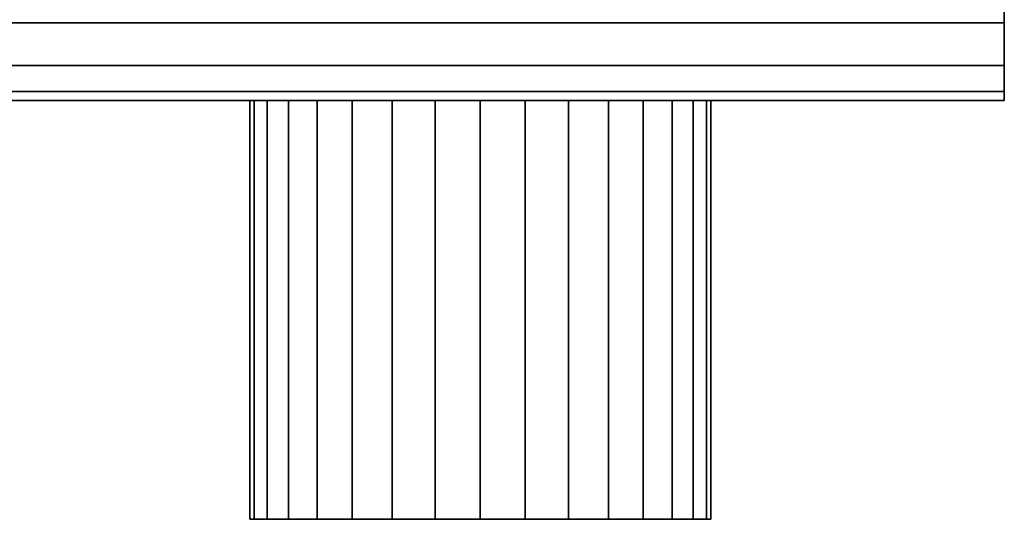
# Model space of a CAD drawing. Extents: x -394 to 394, y -55 to 55.
# Drawn here: x 347 to 394, y -55 to -31 of the extents above; entities that cross this region are included whole.
import ezdxf

# ---------------------------------------------------------------- set-up
doc = ezdxf.new("R2010")
doc.units = 0
doc.header["$LTSCALE"] = 50
doc.layers.get('0').update_dxf_attribs({"linetype": 'CONTINUOUS'})
doc.layers.add('GIACOMINI_R557R_2_001', color=7, linetype='CONTINUOUS')

# ---------------------------------------------------------------- blocks, each defined once
blk = doc.blocks.new('QMODEL_d9739298_4c21_461b_896d_6d5407344fa9')
at = {"color": 23}
for points, invisible_edges in [([(393.55, -34.55, 155.700001), (393.55, 9.45, 155.700001), (-106.45, 9.45, 155.700001), (-106.45, -34.55, 155.700001)], 10), ([(393.55, -34.55, 129.299999), (-106.45, -34.55, 129.299999), (-106.45, 9.45, 129.299999), (393.55, 9.45, 129.299999)], 5), ([(393.55, -34.55, -129.299999), (393.55, 9.45, -129.299999), (-106.45, 9.45, -129.299999), (-106.45, -34.55, -129.299999)], 10), ([(393.55, -34.55, -155.700001), (-106.45, -34.55, -155.700001), (-106.45, 9.45, -155.700001), (393.55, 9.45, -155.700001)], 5), ([(393.55, -34.55, 155.700001), (393.55, -34.55, 129.299999), (393.55, 9.45, 129.299999), (393.55, 9.45, 155.700001)], 10), ([(393.55, -34.55, -129.299999), (393.55, -34.55, -155.700001), (393.55, 9.45, -155.700001), (393.55, 9.45, -129.299999)], 10), ([(393.55, -34.55, 155.700001), (-106.45, -34.55, 155.700001), (-106.45, -34.55, 129.299999), (393.55, -34.55, 129.299999)], 10), ([(393.55, -34.55, -129.299999), (-106.45, -34.55, -129.299999), (-106.45, -34.55, -155.700001), (393.55, -34.55, -155.700001)], 10)]:
    blk.add_3dface(points, dxfattribs=dict(at, invisible_edges=invisible_edges))
mesh = blk.add_polymesh((2, 32), dxfattribs=dict(at, n_close=True))
for k, corner in enumerate([(-106.45, -12.55, 164.5), (-106.45, -16.841987, 164.077276), (-106.45, -20.969036, 162.82535), (-106.45, -24.772545, 160.792331), (-106.45, -28.106349, 158.056349), (-106.45, -30.842331, 154.722545), (-106.45, -32.87535, 150.919036), (-106.45, -34.127276, 146.791987), (-106.45, -34.55, 142.5), (-106.45, -34.127276, 138.208013), (-106.45, -32.87535, 134.080964), (-106.45, -30.842331, 130.277455), (-106.45, -28.106349, 126.943651), (-106.45, -24.772545, 124.207669), (-106.45, -20.969036, 122.17465), (-106.45, -16.841987, 120.922724), (-106.45, -12.55, 120.5), (-106.45, -8.258013, 120.922724), (-106.45, -4.130964, 122.17465), (-106.45, -0.327455, 124.207669), (-106.45, 3.006349, 126.943651), (-106.45, 5.742331, 130.277455), (-106.45, 7.77535, 134.080964), (-106.45, 9.027276, 138.208013), (-106.45, 9.45, 142.5), (-106.45, 9.027276, 146.791987), (-106.45, 7.77535, 150.919036), (-106.45, 5.742331, 154.722545), (-106.45, 3.006349, 158.056349), (-106.45, -0.327455, 160.792331), (-106.45, -4.130964, 162.82535), (-106.45, -8.258013, 164.077276), (393.55, -12.55, 164.5), (393.55, -16.841987, 164.077276), (393.55, -20.969036, 162.82535), (393.55, -24.772545, 160.792331), (393.55, -28.106349, 158.056349), (393.55, -30.842331, 154.722545), (393.55, -32.87535, 150.919036), (393.55, -34.127276, 146.791987), (393.55, -34.55, 142.5), (393.55, -34.127276, 138.208013), (393.55, -32.87535, 134.080964), (393.55, -30.842331, 130.277455), (393.55, -28.106349, 126.943651), (393.55, -24.772545, 124.207669), (393.55, -20.969036, 122.17465), (393.55, -16.841987, 120.922724), (393.55, -12.55, 120.5), (393.55, -8.258013, 120.922724), (393.55, -4.130964, 122.17465), (393.55, -0.327455, 124.207669), (393.55, 3.006349, 126.943651), (393.55, 5.742331, 130.277455), (393.55, 7.77535, 134.080964), (393.55, 9.027276, 138.208013), (393.55, 9.45, 142.5), (393.55, 9.027276, 146.791987), (393.55, 7.77535, 150.919036), (393.55, 5.742331, 154.722545), (393.55, 3.006349, 158.056349), (393.55, -0.327455, 160.792331), (393.55, -4.130964, 162.82535), (393.55, -8.258013, 164.077276)]):
    mesh.set_mesh_vertex(divmod(k, 32), corner)
mesh = blk.add_polymesh((2, 32), dxfattribs=dict(at, n_close=True))
for k, corner in enumerate([(-106.45, -12.55, -120.5), (-106.45, -16.841987, -120.922724), (-106.45, -20.969036, -122.17465), (-106.45, -24.772545, -124.207669), (-106.45, -28.106349, -126.943651), (-106.45, -30.842331, -130.277455), (-106.45, -32.87535, -134.080964), (-106.45, -34.127276, -138.208013), (-106.45, -34.55, -142.5), (-106.45, -34.127276, -146.791987), (-106.45, -32.87535, -150.919036), (-106.45, -30.842331, -154.722545), (-106.45, -28.106349, -158.056349), (-106.45, -24.772545, -160.792331), (-106.45, -20.969036, -162.82535), (-106.45, -16.841987, -164.077276), (-106.45, -12.55, -164.5), (-106.45, -8.258013, -164.077276), (-106.45, -4.130964, -162.82535), (-106.45, -0.327455, -160.792331), (-106.45, 3.006349, -158.056349), (-106.45, 5.742331, -154.722545), (-106.45, 7.77535, -150.919036), (-106.45, 9.027276, -146.791987), (-106.45, 9.45, -142.5), (-106.45, 9.027276, -138.208013), (-106.45, 7.77535, -134.080964), (-106.45, 5.742331, -130.277455), (-106.45, 3.006349, -126.943651), (-106.45, -0.327455, -124.207669), (-106.45, -4.130964, -122.17465), (-106.45, -8.258013, -120.922724), (393.55, -12.55, -120.5), (393.55, -16.841987, -120.922724), (393.55, -20.969036, -122.17465), (393.55, -24.772545, -124.207669), (393.55, -28.106349, -126.943651), (393.55, -30.842331, -130.277455), (393.55, -32.87535, -134.080964), (393.55, -34.127276, -138.208013), (393.55, -34.55, -142.5), (393.55, -34.127276, -146.791987), (393.55, -32.87535, -150.919036), (393.55, -30.842331, -154.722545), (393.55, -28.106349, -158.056349), (393.55, -24.772545, -160.792331), (393.55, -20.969036, -162.82535), (393.55, -16.841987, -164.077276), (393.55, -12.55, -164.5), (393.55, -8.258013, -164.077276), (393.55, -4.130964, -162.82535), (393.55, -0.327455, -160.792331), (393.55, 3.006349, -158.056349), (393.55, 5.742331, -154.722545), (393.55, 7.77535, -150.919036), (393.55, 9.027276, -146.791987), (393.55, 9.45, -142.5), (393.55, 9.027276, -138.208013), (393.55, 7.77535, -134.080964), (393.55, 5.742331, -130.277455), (393.55, 3.006349, -126.943651), (393.55, -0.327455, -124.207669), (393.55, -4.130964, -122.17465), (393.55, -8.258013, -120.922724)]):
    mesh.set_mesh_vertex(divmod(k, 32), corner)
mesh = blk.add_polymesh((2, 32), dxfattribs=dict(at, n_close=True))
for k, corner in enumerate([(393.55, -12.55, 142.5), (393.55, -12.55, 142.5), (393.55, -12.55, 142.5), (393.55, -12.55, 142.5), (393.55, -12.55, 142.5), (393.55, -12.55, 142.5), (393.55, -12.55, 142.5), (393.55, -12.55, 142.5), (393.55, -12.55, 142.5), (393.55, -12.55, 142.5), (393.55, -12.55, 142.5), (393.55, -12.55, 142.5), (393.55, -12.55, 142.5), (393.55, -12.55, 142.5), (393.55, -12.55, 142.5), (393.55, -12.55, 142.5), (393.55, -12.55, 142.5), (393.55, -12.55, 142.5), (393.55, -12.55, 142.5), (393.55, -12.55, 142.5), (393.55, -12.55, 142.5), (393.55, -12.55, 142.5), (393.55, -12.55, 142.5), (393.55, -12.55, 142.5), (393.55, -12.55, 142.5), (393.55, -12.55, 142.5), (393.55, -12.55, 142.5), (393.55, -12.55, 142.5), (393.55, -12.55, 142.5), (393.55, -12.55, 142.5), (393.55, -12.55, 142.5), (393.55, -12.55, 142.5), (393.55, -12.55, 164.5), (393.55, -16.841987, 164.077276), (393.55, -20.969036, 162.82535), (393.55, -24.772545, 160.792331), (393.55, -28.106349, 158.056349), (393.55, -30.842331, 154.722545), (393.55, -32.87535, 150.919036), (393.55, -34.127276, 146.791987), (393.55, -34.55, 142.5), (393.55, -34.127276, 138.208013), (393.55, -32.87535, 134.080964), (393.55, -30.842331, 130.277455), (393.55, -28.106349, 126.943651), (393.55, -24.772545, 124.207669), (393.55, -20.969036, 122.17465), (393.55, -16.841987, 120.922724), (393.55, -12.55, 120.5), (393.55, -8.258013, 120.922724), (393.55, -4.130964, 122.17465), (393.55, -0.327455, 124.207669), (393.55, 3.006349, 126.943651), (393.55, 5.742331, 130.277455), (393.55, 7.77535, 134.080964), (393.55, 9.027276, 138.208013), (393.55, 9.45, 142.5), (393.55, 9.027276, 146.791987), (393.55, 7.77535, 150.919036), (393.55, 5.742331, 154.722545), (393.55, 3.006349, 158.056349), (393.55, -0.327455, 160.792331), (393.55, -4.130964, 162.82535), (393.55, -8.258013, 164.077276)]):
    mesh.set_mesh_vertex(divmod(k, 32), corner)
mesh = blk.add_polymesh((2, 32), dxfattribs=dict(at, n_close=True))
for k, corner in enumerate([(393.55, -12.55, -142.5), (393.55, -12.55, -142.5), (393.55, -12.55, -142.5), (393.55, -12.55, -142.5), (393.55, -12.55, -142.5), (393.55, -12.55, -142.5), (393.55, -12.55, -142.5), (393.55, -12.55, -142.5), (393.55, -12.55, -142.5), (393.55, -12.55, -142.5), (393.55, -12.55, -142.5), (393.55, -12.55, -142.5), (393.55, -12.55, -142.5), (393.55, -12.55, -142.5), (393.55, -12.55, -142.5), (393.55, -12.55, -142.5), (393.55, -12.55, -142.5), (393.55, -12.55, -142.5), (393.55, -12.55, -142.5), (393.55, -12.55, -142.5), (393.55, -12.55, -142.5), (393.55, -12.55, -142.5), (393.55, -12.55, -142.5), (393.55, -12.55, -142.5), (393.55, -12.55, -142.5), (393.55, -12.55, -142.5), (393.55, -12.55, -142.5), (393.55, -12.55, -142.5), (393.55, -12.55, -142.5), (393.55, -12.55, -142.5), (393.55, -12.55, -142.5), (393.55, -12.55, -142.5), (393.55, -12.55, -120.5), (393.55, -16.841987, -120.922724), (393.55, -20.969036, -122.17465), (393.55, -24.772545, -124.207669), (393.55, -28.106349, -126.943651), (393.55, -30.842331, -130.277455), (393.55, -32.87535, -134.080964), (393.55, -34.127276, -138.208013), (393.55, -34.55, -142.5), (393.55, -34.127276, -146.791987), (393.55, -32.87535, -150.919036), (393.55, -30.842331, -154.722545), (393.55, -28.106349, -158.056349), (393.55, -24.772545, -160.792331), (393.55, -20.969036, -162.82535), (393.55, -16.841987, -164.077276), (393.55, -12.55, -164.5), (393.55, -8.258013, -164.077276), (393.55, -4.130964, -162.82535), (393.55, -0.327455, -160.792331), (393.55, 3.006349, -158.056349), (393.55, 5.742331, -154.722545), (393.55, 7.77535, -150.919036), (393.55, 9.027276, -146.791987), (393.55, 9.45, -142.5), (393.55, 9.027276, -138.208013), (393.55, 7.77535, -134.080964), (393.55, 5.742331, -130.277455), (393.55, 3.006349, -126.943651), (393.55, -0.327455, -124.207669), (393.55, -4.130964, -122.17465), (393.55, -8.258013, -120.922724)]):
    mesh.set_mesh_vertex(divmod(k, 32), corner)
at = {"color": 1}
mesh = blk.add_polymesh((2, 32), dxfattribs=dict(at, n_close=True))
for k, corner in enumerate([(368.55, -34.55, -131.5), (366.404006, -34.55, -131.711362), (364.340482, -34.55, -132.337325), (362.438727, -34.55, -133.353834), (360.771825, -34.55, -134.721825), (359.403834, -34.55, -136.388727), (358.387325, -34.55, -138.290482), (357.761362, -34.55, -140.354006), (357.55, -34.55, -142.5), (357.761362, -34.55, -144.645994), (358.387325, -34.55, -146.709518), (359.403834, -34.55, -148.611273), (360.771825, -34.55, -150.278175), (362.438727, -34.55, -151.646166), (364.340482, -34.55, -152.662675), (366.404006, -34.55, -153.288638), (368.55, -34.55, -153.5), (370.695994, -34.55, -153.288638), (372.759518, -34.55, -152.662675), (374.661273, -34.55, -151.646166), (376.328175, -34.55, -150.278175), (377.696166, -34.55, -148.611273), (378.712675, -34.55, -146.709518), (379.338638, -34.55, -144.645994), (379.55, -34.55, -142.5), (379.338638, -34.55, -140.354006), (378.712675, -34.55, -138.290482), (377.696166, -34.55, -136.388727), (376.328175, -34.55, -134.721825), (374.661273, -34.55, -133.353834), (372.759518, -34.55, -132.337325), (370.695994, -34.55, -131.711362), (368.55, -54.55, -131.5), (366.404006, -54.55, -131.711362), (364.340482, -54.55, -132.337325), (362.438727, -54.55, -133.353834), (360.771825, -54.55, -134.721825), (359.403834, -54.55, -136.388727), (358.387325, -54.55, -138.290482), (357.761362, -54.55, -140.354006), (357.55, -54.55, -142.5), (357.761362, -54.55, -144.645994), (358.387325, -54.55, -146.709518), (359.403834, -54.55, -148.611273), (360.771825, -54.55, -150.278175), (362.438727, -54.55, -151.646166), (364.340482, -54.55, -152.662675), (366.404006, -54.55, -153.288638), (368.55, -54.55, -153.5), (370.695994, -54.55, -153.288638), (372.759518, -54.55, -152.662675), (374.661273, -54.55, -151.646166), (376.328175, -54.55, -150.278175), (377.696166, -54.55, -148.611273), (378.712675, -54.55, -146.709518), (379.338638, -54.55, -144.645994), (379.55, -54.55, -142.5), (379.338638, -54.55, -140.354006), (378.712675, -54.55, -138.290482), (377.696166, -54.55, -136.388727), (376.328175, -54.55, -134.721825), (374.661273, -54.55, -133.353834), (372.759518, -54.55, -132.337325), (370.695994, -54.55, -131.711362)]):
    mesh.set_mesh_vertex(divmod(k, 32), corner)
mesh = blk.add_polymesh((2, 32), dxfattribs=dict(at, n_close=True))
for k, corner in enumerate([(368.55, -34.55, -142.5), (368.55, -34.55, -142.5), (368.55, -34.55, -142.5), (368.55, -34.55, -142.5), (368.55, -34.55, -142.5), (368.55, -34.55, -142.5), (368.55, -34.55, -142.5), (368.55, -34.55, -142.5), (368.55, -34.55, -142.5), (368.55, -34.55, -142.5), (368.55, -34.55, -142.5), (368.55, -34.55, -142.5), (368.55, -34.55, -142.5), (368.55, -34.55, -142.5), (368.55, -34.55, -142.5), (368.55, -34.55, -142.5), (368.55, -34.55, -142.5), (368.55, -34.55, -142.5), (368.55, -34.55, -142.5), (368.55, -34.55, -142.5), (368.55, -34.55, -142.5), (368.55, -34.55, -142.5), (368.55, -34.55, -142.5), (368.55, -34.55, -142.5), (368.55, -34.55, -142.5), (368.55, -34.55, -142.5), (368.55, -34.55, -142.5), (368.55, -34.55, -142.5), (368.55, -34.55, -142.5), (368.55, -34.55, -142.5), (368.55, -34.55, -142.5), (368.55, -34.55, -142.5), (368.55, -34.55, -131.5), (366.404006, -34.55, -131.711362), (364.340482, -34.55, -132.337325), (362.438727, -34.55, -133.353834), (360.771825, -34.55, -134.721825), (359.403834, -34.55, -136.388727), (358.387325, -34.55, -138.290482), (357.761362, -34.55, -140.354006), (357.55, -34.55, -142.5), (357.761362, -34.55, -144.645994), (358.387325, -34.55, -146.709518), (359.403834, -34.55, -148.611273), (360.771825, -34.55, -150.278175), (362.438727, -34.55, -151.646166), (364.340482, -34.55, -152.662675), (366.404006, -34.55, -153.288638), (368.55, -34.55, -153.5), (370.695994, -34.55, -153.288638), (372.759518, -34.55, -152.662675), (374.661273, -34.55, -151.646166), (376.328175, -34.55, -150.278175), (377.696166, -34.55, -148.611273), (378.712675, -34.55, -146.709518), (379.338638, -34.55, -144.645994), (379.55, -34.55, -142.5), (379.338638, -34.55, -140.354006), (378.712675, -34.55, -138.290482), (377.696166, -34.55, -136.388727), (376.328175, -34.55, -134.721825), (374.661273, -34.55, -133.353834), (372.759518, -34.55, -132.337325), (370.695994, -34.55, -131.711362)]):
    mesh.set_mesh_vertex(divmod(k, 32), corner)
mesh = blk.add_polymesh((2, 32), dxfattribs=dict(at, n_close=True))
for k, corner in enumerate([(368.55, -54.55, -142.5), (368.55, -54.55, -142.5), (368.55, -54.55, -142.5), (368.55, -54.55, -142.5), (368.55, -54.55, -142.5), (368.55, -54.55, -142.5), (368.55, -54.55, -142.5), (368.55, -54.55, -142.5), (368.55, -54.55, -142.5), (368.55, -54.55, -142.5), (368.55, -54.55, -142.5), (368.55, -54.55, -142.5), (368.55, -54.55, -142.5), (368.55, -54.55, -142.5), (368.55, -54.55, -142.5), (368.55, -54.55, -142.5), (368.55, -54.55, -142.5), (368.55, -54.55, -142.5), (368.55, -54.55, -142.5), (368.55, -54.55, -142.5), (368.55, -54.55, -142.5), (368.55, -54.55, -142.5), (368.55, -54.55, -142.5), (368.55, -54.55, -142.5), (368.55, -54.55, -142.5), (368.55, -54.55, -142.5), (368.55, -54.55, -142.5), (368.55, -54.55, -142.5), (368.55, -54.55, -142.5), (368.55, -54.55, -142.5), (368.55, -54.55, -142.5), (368.55, -54.55, -142.5), (368.55, -54.55, -131.5), (366.404006, -54.55, -131.711362), (364.340482, -54.55, -132.337325), (362.438727, -54.55, -133.353834), (360.771825, -54.55, -134.721825), (359.403834, -54.55, -136.388727), (358.387325, -54.55, -138.290482), (357.761362, -54.55, -140.354006), (357.55, -54.55, -142.5), (357.761362, -54.55, -144.645994), (358.387325, -54.55, -146.709518), (359.403834, -54.55, -148.611273), (360.771825, -54.55, -150.278175), (362.438727, -54.55, -151.646166), (364.340482, -54.55, -152.662675), (366.404006, -54.55, -153.288638), (368.55, -54.55, -153.5), (370.695994, -54.55, -153.288638), (372.759518, -54.55, -152.662675), (374.661273, -54.55, -151.646166), (376.328175, -54.55, -150.278175), (377.696166, -54.55, -148.611273), (378.712675, -54.55, -146.709518), (379.338638, -54.55, -144.645994), (379.55, -54.55, -142.5), (379.338638, -54.55, -140.354006), (378.712675, -54.55, -138.290482), (377.696166, -54.55, -136.388727), (376.328175, -54.55, -134.721825), (374.661273, -54.55, -133.353834), (372.759518, -54.55, -132.337325), (370.695994, -54.55, -131.711362)]):
    mesh.set_mesh_vertex(divmod(k, 32), corner)

msp = doc.modelspace()

# ---------------------------------------------------------------- block references
at = {"layer": 'GIACOMINI_R557R_2_001'}
msp.add_blockref('QMODEL_d9739298_4c21_461b_896d_6d5407344fa9', (0, 0), dxfattribs=at)

doc.saveas('drawing.dxf')
